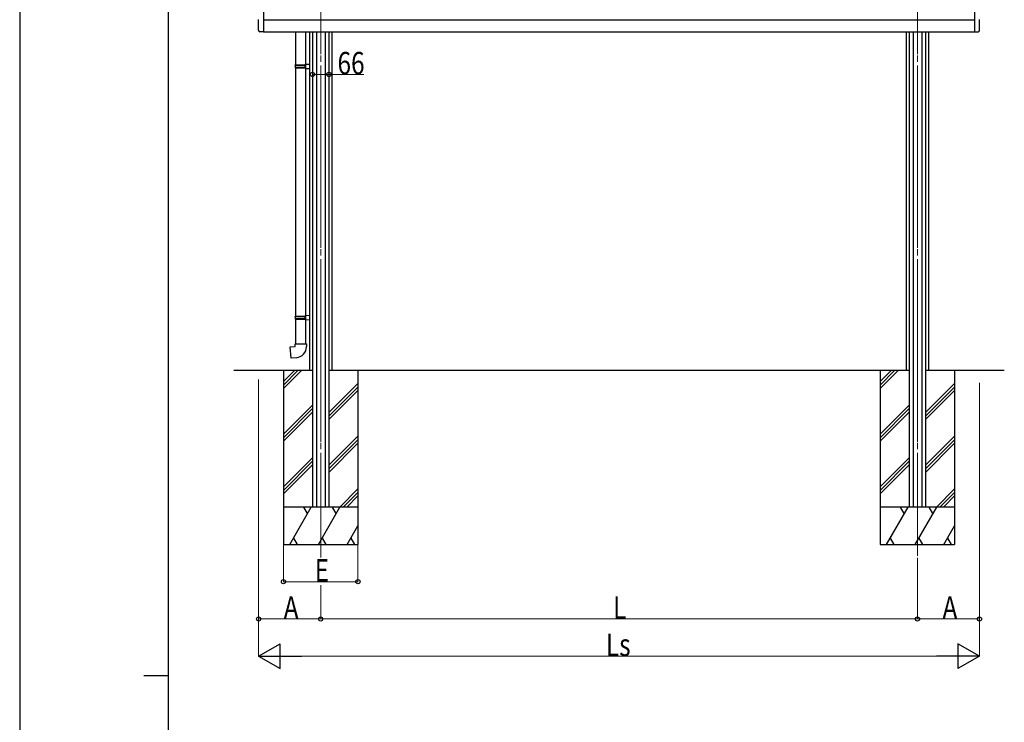
# Model space of a CAD drawing. Units: millimetres. Extents: x 0 to 16820, y 0 to 11880.
# Drawn here: x 0 to 3967, y 6001 to 8830 of the extents above; entities that cross this region are included whole.
import ezdxf

# ---------------------------------------------------------------- set-up
doc = ezdxf.new("R2010")
doc.units = ezdxf.units.MM
doc.linetypes.add('YCENTER_1', pattern=[13, 10, -1, 1, -1])
for name, color, linetype, lineweight in [('YKK_12', 2, 'Continuous', 13), ('YKK_13', 4, 'Continuous', 30), ('YKK_A1', 4, 'Continuous', 30), ('YKK_D', 6, 'Continuous', 13), ('YKK_ZWAK', 7, 'Continuous', 30)]:
    doc.layers.add(name, color=color, linetype=linetype, lineweight=lineweight)
doc.styles.add('text-b', font='extslim2.shx', dxfattribs={"width": 0.8, "bigfont": 'extfont2.shx'})

msp = doc.modelspace()

# ---------------------------------------------------------------- linework, layer by layer
at = {"layer": 'YKK_12', "linetype": 'YCENTER_1', "ltscale": 15}
for p, q in [((1212.6, 10011), (1212.6, 6767.5)), ((3616.6, 10011), (3616.6, 6767.5))]:
    msp.add_line(p, q, dxfattribs=at)
at = {"layer": 'YKK_12', "linetype": 'YCENTER_1', "ltscale": 20}
for p, q in [((1212.6, 9686.2), (1212.6, 6665.1)), ((3616.6, 9686.2), (3616.6, 6672.1))]:
    msp.add_line(p, q, dxfattribs=at)
at = {"layer": 'YKK_13'}
for p, q in [((962.1, 8787.3), (962.1, 8830.2)), ((3867.1, 8787.3), (3867.1, 8830.2)), ((982.6, 8781), (967.3, 8781.8)), ((1111.4, 8781.5), (1111.4, 8648.3)), ((1153.4, 8650.8), (1153.4, 8781.5)), ((3846.6, 8781), (3861.9, 8781.8)), ((1109.4, 8646.3), (1110.4, 8648.3)), ((1110.4, 8648.3), (1153.4, 8648.3)), ((1148.9, 8646.3), (1148.5, 8648.3)), ((1151.4, 8650.8), (1167.4, 8651.2)), ((1151.4, 8648.8), (1151.4, 8650.8)), ((1151.4, 8648.8), (1153.4, 8648.8)), ((1153.4, 8635.8), (1153.4, 8648.8)), ((1153.4, 8648.3), (1153.4, 8647.7)), ((1167.4, 8651.2), (1167.4, 8633.3)), ((1109.4, 8646.3), (1153.4, 8646.3)), ((1109.4, 8646.3), (1109.4, 8638.3)), ((1109.4, 8638.3), (1153.4, 8638.3)), ((1109.4, 8638.3), (1110.4, 8636.3)), ((1110.4, 8636.3), (1153.4, 8636.3)), ((1111.4, 8636.3), (1111.4, 7637)), ((1148.9, 8638.3), (1148.5, 8636.3)), ((1148.9, 8646.3), (1148.9, 8638.3)), ((1151.4, 8635.8), (1153.4, 8635.8)), ((1151.4, 8633.8), (1151.4, 8635.8)), ((1151.4, 8633.8), (1167.4, 8633.3)), ((1153.4, 7639.6), (1153.4, 8633.7)), ((1109.4, 7635), (1110.4, 7637)), ((1109.4, 7635), (1153.4, 7635)), ((1109.4, 7635), (1109.4, 7627)), ((1109.4, 7627), (1153.4, 7627)), ((1109.4, 7627), (1110.4, 7625)), ((1110.4, 7637), (1153.4, 7637)), ((1110.4, 7625), (1153.4, 7625)), ((1111.4, 7625), (1111.4, 7525)), ((1148.9, 7635), (1148.5, 7637)), ((1148.9, 7627), (1148.5, 7625)), ((1148.9, 7635), (1148.9, 7627)), ((1151.4, 7639.5), (1167.4, 7640)), ((1151.4, 7637.5), (1151.4, 7639.5)), ((1151.4, 7637.5), (1153.4, 7637.5)), ((1151.4, 7624.5), (1153.4, 7624.5)), ((1151.4, 7622.5), (1151.4, 7624.5)), ((1151.4, 7622.5), (1167.4, 7622.1)), ((1153.4, 7624.5), (1153.4, 7637.5)), ((1153.4, 7637), (1153.4, 7636.5)), ((1153.4, 7525), (1153.4, 7622.5)), ((1167.4, 7640), (1167.4, 7622.1)), ((1089.5, 7513.3), (1109.4, 7515)), ((1093.5, 7467.5), (1089.5, 7513.3)), ((1109.4, 7525), (1155.4, 7525)), ((1109.4, 7515), (1109.4, 7525)), ((1155.4, 7525), (1155.4, 7514.1)), ((1114.3, 7469.3), (1093.5, 7467.5))]:
    msp.add_line(p, q, dxfattribs=at)
for centre, radius, start, end in [((967.6, 8787.3), 5.5, 180, 267), ((3861.6, 8787.3), 5.5, 273, 0), ((1110.4, 7514.1), 45, 275, 0)]:
    msp.add_arc(centre, radius, start, end, dxfattribs=at)
at = {"layer": 'YKK_A1'}
for p, q in [((982.6, 9618), (982.6, 8781)), ((3846.6, 9618.2), (3846.6, 8781)), ((982.6, 8830), (3846.6, 8830)), ((982.6, 8781.5), (3846.6, 8781.5)), ((1167.4, 8781.5), (1167.4, 7417.5)), ((1179.6, 8781.5), (1179.6, 6867.5)), ((1195.1, 8781.5), (1195.1, 6867.5)), ((1230.1, 8781.5), (1230.1, 6867.5)), ((1245.6, 8781.5), (1245.6, 6867.5)), ((1257.8, 8781.5), (1257.8, 7417.5)), ((3571.4, 8781.5), (3571.4, 7417.5)), ((3583.6, 8781.5), (3583.6, 6867.5)), ((3599.1, 8781.5), (3599.1, 6867.5)), ((3634.1, 8781.5), (3634.1, 6867.5)), ((3649.6, 8781.5), (3649.6, 6867.5)), ((3661.8, 8781.5), (3661.8, 7417.5)), ((1179.6, 7417.5), (862.6, 7417.5)), ((3583.6, 7417.5), (1245.6, 7417.5)), ((3966.6, 7417.5), (3649.6, 7417.5))]:
    msp.add_line(p, q, dxfattribs=at)
at = {"layer": 'YKK_A1', "ltscale": 20}
for p, q in [((1062.6, 7417.5), (1062.6, 6717.5)), ((1062.6, 7373.5), (1106.6, 7417.5)), ((1062.6, 7359.3), (1120.7, 7417.5)), ((1062.6, 7345.2), (1134.9, 7417.5)), ((1362.6, 7417.5), (1362.6, 6717.5)), ((3466.6, 7417.5), (3466.6, 6717.5)), ((3466.6, 7373.5), (3510.6, 7417.5)), ((3466.6, 7359.3), (3524.7, 7417.5)), ((3466.6, 7345.2), (3538.9, 7417.5)), ((3766.6, 7417.5), (3766.6, 6717.5)), ((1245.6, 7248.1), (1362.6, 7365.1)), ((1245.6, 7234), (1362.6, 7351)), ((3649.6, 7248.1), (3766.6, 7365.1)), ((3649.6, 7234), (3766.6, 7351)), ((1245.6, 7219.8), (1362.6, 7336.8)), ((3649.6, 7219.8), (3766.6, 7336.8)), ((1062.6, 7161.4), (1179.6, 7278.4)), ((1062.6, 7147.2), (1179.6, 7264.2)), ((3466.6, 7161.4), (3583.6, 7278.4)), ((3466.6, 7147.2), (3583.6, 7264.2)), ((1062.6, 7133.1), (1179.6, 7250.1)), ((3466.6, 7133.1), (3583.6, 7250.1)), ((1245.6, 7036), (1362.6, 7153)), ((3649.6, 7036), (3766.6, 7153)), ((1245.6, 7021.8), (1362.6, 7138.8)), ((1245.6, 7007.7), (1362.6, 7124.7)), ((3649.6, 7021.8), (3766.6, 7138.8)), ((3649.6, 7007.7), (3766.6, 7124.7)), ((1062.6, 6949.2), (1179.6, 7066.2)), ((3466.6, 6949.2), (3583.6, 7066.2)), ((1062.6, 6935.1), (1179.6, 7052.1)), ((1062.6, 6920.9), (1179.6, 7037.9)), ((3466.6, 6935.1), (3583.6, 7052.1)), ((3466.6, 6920.9), (3583.6, 7037.9)), ((1289.2, 6867.5), (1362.6, 6940.9)), ((1303.4, 6867.5), (1362.6, 6926.7)), ((1317.5, 6867.5), (1362.6, 6912.6)), ((3693.2, 6867.5), (3766.6, 6940.9)), ((3707.4, 6867.5), (3766.6, 6926.7)), ((3721.5, 6867.5), (3766.6, 6912.6)), ((1362.6, 6867.5), (1062.6, 6867.5)), ((1088.1, 6717.5), (1174.7, 6867.5)), ((1159.7, 6841.5), (1144.7, 6867.5)), ((1203.6, 6717.5), (1290.2, 6867.5)), ((1275.2, 6841.5), (1260.2, 6867.5)), ((3766.6, 6867.5), (3466.6, 6867.5)), ((3492.1, 6717.5), (3578.7, 6867.5)), ((3563.7, 6841.5), (3548.7, 6867.5)), ((3607.6, 6717.5), (3694.2, 6867.5)), ((3679.2, 6841.5), (3664.2, 6867.5)), ((1319, 6717.5), (1362.6, 6792.9)), ((3723, 6717.5), (3766.6, 6792.9)), ((1103.1, 6743.4), (1118.1, 6717.5)), ((1218.6, 6743.4), (1233.6, 6717.5)), ((1334, 6743.4), (1349, 6717.5)), ((3507.1, 6743.4), (3522.1, 6717.5)), ((3622.6, 6743.4), (3637.6, 6717.5)), ((3738, 6743.4), (3753, 6717.5)), ((1062.6, 6717.5), (1362.6, 6717.5)), ((3466.6, 6717.5), (3766.6, 6717.5))]:
    msp.add_line(p, q, dxfattribs=at)
at = {"layer": 'YKK_D'}
for p, q in [((1179.6, 8648.4), (1179.6, 8608.5)), ((1245.6, 8648.4), (1245.6, 8608.5)), ((1179.6, 8609.5), (1245.6, 8609.5)), ((1245.6, 8609.5), (1386.8, 8609.5)), ((962.6, 7380.9), (962.6, 6416.5)), ((3866.6, 7367.7), (3866.6, 6416.5)), ((1062.6, 6716.5), (1062.6, 6566.5)), ((1362.6, 6716.5), (1362.6, 6566.5)), ((3616.6, 6664.1), (3616.6, 6416.5)), ((3866.6, 6669.2), (3866.6, 6266.5)), ((3616.6, 6663.1), (3616.6, 6416.5)), ((962.6, 6610.2), (962.6, 6266.5)), ((1062.6, 6567.5), (1362.6, 6567.5)), ((1212.6, 6553.9), (1212.6, 6416.5)), ((1212.6, 6553.9), (1212.6, 6416.5)), ((1212.6, 6417.5), (962.6, 6417.5)), ((1212.6, 6417.5), (3616.6, 6417.5)), ((3616.6, 6417.5), (3866.6, 6417.5)), ((1062.6, 6267.5), (3766.6, 6267.5))]:
    msp.add_line(p, q, dxfattribs=at)
at = {"layer": 'YKK_D', "lineweight": -2}
for p, q in [((962.6, 6267.5), (1049.2, 6317.5)), ((1049.2, 6217.5), (1049.2, 6317.5)), ((3866.6, 6267.5), (3780, 6317.5)), ((3780, 6317.5), (3780, 6217.5)), ((962.6, 6267.5), (1049.2, 6217.5)), ((962.6, 6267.5), (1135.8, 6267.5)), ((3866.6, 6267.5), (3693.4, 6267.5)), ((3866.6, 6267.5), (3780, 6217.5))]:
    msp.add_line(p, q, dxfattribs=at)
at = {"layer": 'YKK_D', "linetype": 'ByBlock', "lineweight": -2}
for centre in [(1179.6, 8609.5), (1245.6, 8609.5), (1062.6, 6567.5), (1362.6, 6567.5), (962.6, 6417.5), (1212.6, 6417.5), (1212.6, 6417.5), (3616.6, 6417.5), (3616.6, 6417.5), (3866.6, 6417.5)]:
    msp.add_circle(centre, 8.5, dxfattribs=at)
at = {"layer": 'YKK_ZWAK'}
for p, q in [((0, 11880), (0, 0)), ((600, 890), (600, 11490)), ((500, 6190), (600, 6190))]:
    msp.add_line(p, q, dxfattribs=at)

# ---------------------------------------------------------------- texts
at = {"layer": 'YKK_D', "style": 'text-b', "width": 0.8}
for s, p in [('66', (1280.4, 8610.3)), ('E', (1188.6, 6568.3)), ('A', (1063.6, 6418.3)), ('L', (2390.6, 6418.3)), ('A', (3717.6, 6418.3)), ('Ls', (2361.8, 6268.3))]:
    msp.add_text(s, height=90, dxfattribs=at).set_placement(p)

doc.saveas('drawing.dxf')
